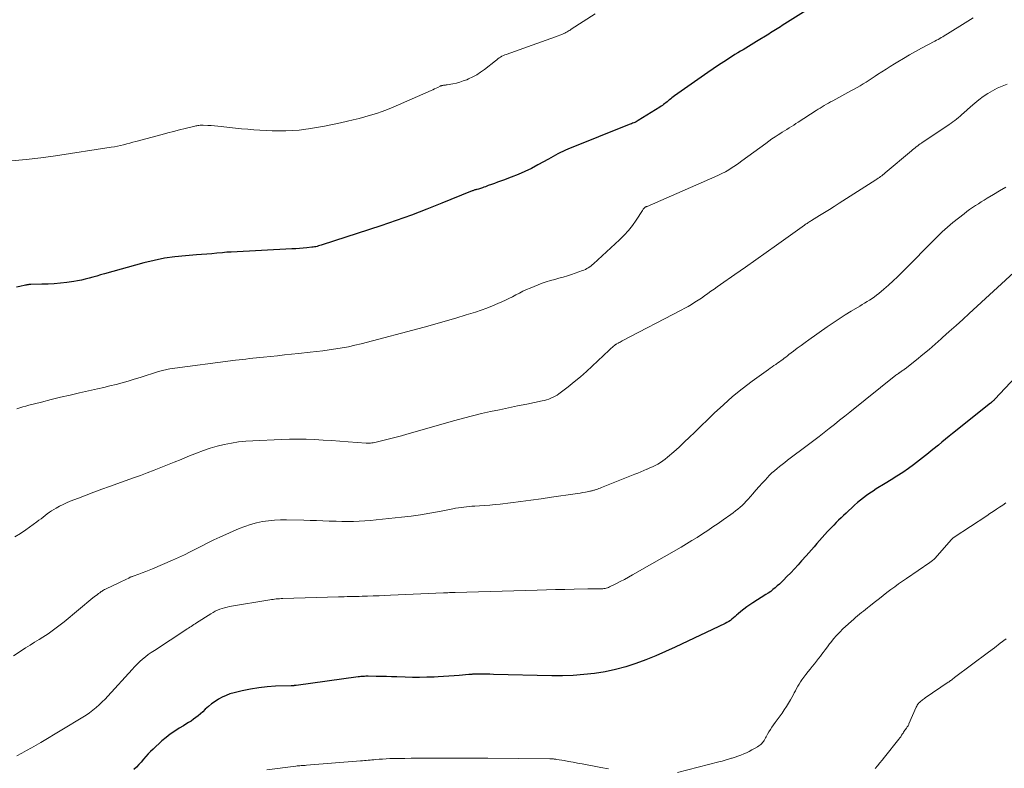
# Model space of a CAD drawing. Units: feet. Extents: x 2000000 to 2005034, y 520000 to 525002.
# Drawn here: x 2001375 to 2001587, y 521700 to 521861 of the extents above; entities that cross this region are included whole.
import ezdxf

# ---------------------------------------------------------------- set-up
doc = ezdxf.new("R2010")
doc.units = ezdxf.units.FT
doc.header["$LTSCALE"] = 100
doc.header["$MEASUREMENT"] = 0
doc.layers.add('CONTOUR INDEX', color=32, linetype='Continuous', lineweight=25)
doc.layers.add('CONTOUR INTERMEDIATE', color=40, linetype='Continuous', lineweight=15)

msp = doc.modelspace()

# ---------------------------------------------------------------- linework, layer by layer
at = {"layer": 'CONTOUR INDEX', "flags": 128}
for points, elevation in [([(2001546.51, 521864.15), (2001539.61, 521859.84), (2001539.25, 521859.61), (2001538.89, 521859.39), (2001538.53, 521859.16), (2001538.17, 521858.94), (2001537.8, 521858.71), (2001537.44, 521858.49), (2001537.08, 521858.26), (2001536.72, 521858.04), (2001534.11, 521856.42), (2001533.53, 521856.06), (2001532.95, 521855.71), (2001532.37, 521855.36), (2001531.79, 521855.01), (2001531.2, 521854.66), (2001530.62, 521854.31), (2001530.04, 521853.95), (2001529.46, 521853.59), (2001528.24, 521852.83), (2001527.06, 521852.07), (2001525.89, 521851.3), (2001524.73, 521850.52), (2001523.58, 521849.72), (2001516.44, 521844.7), (2001516.16, 521844.5), (2001515.88, 521844.3), (2001515.61, 521844.09), (2001515.34, 521843.87), (2001515.3, 521843.84), (2001515.06, 521843.64), (2001514.81, 521843.44), (2001514.56, 521843.23), (2001514.32, 521843.02), (2001514.07, 521842.82), (2001513.82, 521842.63), (2001513.56, 521842.45), (2001513.29, 521842.27), (2001508.6, 521839.37), (2001508.37, 521839.23), (2001508.13, 521839.11), (2001507.89, 521838.99), (2001507.64, 521838.89), (2001507.39, 521838.79), (2001507.14, 521838.7), (2001506.89, 521838.6), (2001506.64, 521838.5), (2001493.45, 521833.21), (2001492.91, 521832.98), (2001492.37, 521832.74), (2001491.84, 521832.47), (2001491.32, 521832.2), (2001490.81, 521831.91), (2001490.29, 521831.62), (2001489.77, 521831.34), (2001489.25, 521831.05), (2001487, 521829.81), (2001485.6, 521829.07), (2001484.17, 521828.38), (2001482.72, 521827.76), (2001481.25, 521827.18), (2001479.58, 521826.56), (2001478.92, 521826.32), (2001478.27, 521826.08), (2001477.62, 521825.83), (2001476.97, 521825.59), (2001476.31, 521825.34), (2001475.99, 521825.23), (2001475.67, 521825.11), (2001475.36, 521824.99), (2001475.04, 521824.88), (2001474.87, 521824.82), (2001474.63, 521824.74), (2001474.4, 521824.66), (2001474.16, 521824.59), (2001473.92, 521824.53), (2001473.75, 521824.49), (2001473.59, 521824.45), (2001473.43, 521824.41), (2001473.28, 521824.36), (2001473.12, 521824.31), (2001472.96, 521824.26), (2001472.8, 521824.21), (2001472.65, 521824.15), (2001472.5, 521824.08), (2001466.31, 521821.54), (2001463.05, 521820.24), (2001459.77, 521818.99), (2001456.46, 521817.81), (2001453.14, 521816.68), (2001440.54, 521812.58), (2001440.26, 521812.49), (2001439.99, 521812.41), (2001439.71, 521812.33), (2001439.43, 521812.25), (2001439.15, 521812.18), (2001438.87, 521812.13), (2001438.58, 521812.08), (2001438.29, 521812.05), (2001437.24, 521811.95), (2001436.43, 521811.87), (2001435.61, 521811.81), (2001434.8, 521811.75), (2001433.98, 521811.7), (2001420.87, 521811.03), (2001420.41, 521811), (2001419.95, 521810.97), (2001419.5, 521810.93), (2001419.05, 521810.89), (2001417.79, 521810.77), (2001416.71, 521810.67), (2001415.63, 521810.57), (2001414.54, 521810.49), (2001413.46, 521810.41), (2001411.05, 521810.24), (2001408.78, 521810.01), (2001406.52, 521809.69), (2001404.28, 521809.23), (2001402.06, 521808.68), (2001393.58, 521806.31), (2001392.76, 521806.08), (2001391.94, 521805.85), (2001391.12, 521805.61), (2001390.3, 521805.38), (2001389.48, 521805.16), (2001388.65, 521804.97), (2001387.82, 521804.81), (2001386.98, 521804.68), (2001385.47, 521804.48), (2001384.13, 521804.32), (2001382.8, 521804.19), (2001381.46, 521804.12), (2001380.12, 521804.07), (2001377.72, 521804.02), (2001377.58, 521804.02), (2001377.43, 521804.01), (2001377.28, 521804), (2001377.14, 521803.99), (2001376.99, 521803.97), (2001376.84, 521803.95), (2001376.7, 521803.92), (2001376.56, 521803.89), (2001375.4, 521803.6), (2001374.68, 521803.42)], 1040), ([(2001595.42, 521789.97), (2001585.43, 521779.28), (2001585.32, 521779.16), (2001585.21, 521779.05), (2001585.1, 521778.95), (2001584.99, 521778.84), (2001584.87, 521778.74), (2001584.75, 521778.63), (2001584.63, 521778.53), (2001584.51, 521778.43), (2001576.35, 521771.92), (2001575.58, 521771.3), (2001574.81, 521770.68), (2001574.04, 521770.05), (2001573.28, 521769.42), (2001573, 521769.19), (2001572.38, 521768.68), (2001571.75, 521768.16), (2001571.13, 521767.65), (2001570.51, 521767.13), (2001569.88, 521766.62), (2001569.24, 521766.12), (2001568.59, 521765.64), (2001567.94, 521765.16), (2001566.82, 521764.37), (2001565.59, 521763.52), (2001564.35, 521762.69), (2001563.09, 521761.89), (2001561.82, 521761.1), (2001559.91, 521759.95), (2001559.2, 521759.5), (2001558.5, 521759.05), (2001557.81, 521758.56), (2001557.14, 521758.06), (2001556.48, 521757.54), (2001555.84, 521757.01), (2001555.22, 521756.45), (2001554.6, 521755.88), (2001553.9, 521755.2), (2001553.38, 521754.7), (2001552.85, 521754.19), (2001552.32, 521753.69), (2001551.79, 521753.19), (2001551.26, 521752.68), (2001550.74, 521752.17), (2001550.23, 521751.65), (2001549.72, 521751.13), (2001549.39, 521750.78), (2001548.8, 521750.14), (2001548.21, 521749.49), (2001547.64, 521748.83), (2001547.08, 521748.16), (2001546.52, 521747.48), (2001545.95, 521746.81), (2001545.37, 521746.15), (2001544.79, 521745.5), (2001543.81, 521744.42), (2001543.04, 521743.57), (2001542.25, 521742.72), (2001541.46, 521741.89), (2001540.66, 521741.06), (2001539.92, 521740.3), (2001539.48, 521739.87), (2001539.04, 521739.44), (2001538.58, 521739.03), (2001538.11, 521738.62), (2001537.64, 521738.23), (2001537.15, 521737.86), (2001536.64, 521737.5), (2001536.13, 521737.17), (2001533.32, 521735.42), (2001532.64, 521734.97), (2001531.98, 521734.51), (2001531.33, 521734.01), (2001530.7, 521733.5), (2001530.14, 521733.01), (2001529.8, 521732.72), (2001529.47, 521732.44), (2001529.14, 521732.15), (2001528.8, 521731.87), (2001528.46, 521731.6), (2001528.11, 521731.34), (2001527.73, 521731.12), (2001527.35, 521730.92), (2001516.6, 521725.82), (2001514.51, 521724.87), (2001512.4, 521723.96), (2001510.26, 521723.11), (2001508.11, 521722.3), (2001505.92, 521721.6), (2001503.71, 521720.99), (2001501.47, 521720.53), (2001499.2, 521720.17), (2001496.9, 521719.92), (2001494.6, 521719.75), (2001492.29, 521719.68), (2001489.99, 521719.68), (2001477.4, 521719.97), (2001476.63, 521719.98), (2001475.86, 521719.99), (2001475.09, 521719.99), (2001474.32, 521719.99), (2001473.01, 521719.98), (2001472.89, 521719.98), (2001472.78, 521719.97), (2001472.67, 521719.97), (2001472.55, 521719.96), (2001472.44, 521719.96), (2001472.33, 521719.95), (2001472.21, 521719.94), (2001472.1, 521719.93), (2001470.06, 521719.74), (2001468.92, 521719.64), (2001467.79, 521719.56), (2001466.65, 521719.49), (2001465.51, 521719.43), (2001464.65, 521719.39), (2001463.08, 521719.33), (2001461.51, 521719.3), (2001459.94, 521719.31), (2001458.37, 521719.35), (2001456.6, 521719.4), (2001455.48, 521719.44), (2001454.36, 521719.47), (2001453.24, 521719.5), (2001452.12, 521719.52), (2001450.42, 521719.56), (2001450.15, 521719.56), (2001449.89, 521719.56), (2001449.62, 521719.54), (2001449.36, 521719.53), (2001449.09, 521719.51), (2001448.83, 521719.48), (2001448.57, 521719.45), (2001448.3, 521719.41), (2001434.92, 521717.57), (2001434.78, 521717.56), (2001434.65, 521717.54), (2001434.51, 521717.53), (2001434.38, 521717.52), (2001434.24, 521717.52), (2001434.11, 521717.51), (2001433.97, 521717.5), (2001433.83, 521717.5), (2001430.46, 521717.39), (2001428.65, 521717.27), (2001426.85, 521717.08), (2001425.06, 521716.79), (2001423.29, 521716.41), (2001421.52, 521715.99), (2001420.65, 521715.74), (2001419.81, 521715.44), (2001418.99, 521715.06), (2001418.2, 521714.64), (2001417.43, 521714.15), (2001416.7, 521713.63), (2001416, 521713.05), (2001415.33, 521712.45), (2001414.77, 521711.9), (2001414.29, 521711.46), (2001413.81, 521711.04), (2001413.3, 521710.65), (2001412.78, 521710.27), (2001412.25, 521709.91), (2001411.71, 521709.56), (2001411.16, 521709.22), (2001410.61, 521708.89), (2001409.71, 521708.36), (2001408.73, 521707.75), (2001407.78, 521707.09), (2001406.87, 521706.37), (2001405.99, 521705.61), (2001404.1, 521703.87), (2001403.55, 521703.35), (2001403.02, 521702.8), (2001402.51, 521702.24), (2001402.02, 521701.66), (2001401.53, 521701.07), (2001401.02, 521700.51), (2001400.5, 521699.96), (2001399.95, 521699.42)], 1020)]:
    msp.add_lwpolyline(points, dxfattribs=dict(at, elevation=elevation))
at = {"layer": 'CONTOUR INTERMEDIATE', "flags": 128}
for points, elevation in [([(2001499.3, 521862.39), (2001494.19, 521859.05), (2001493.97, 521858.9), (2001493.74, 521858.76), (2001493.51, 521858.63), (2001493.28, 521858.49), (2001493.04, 521858.37), (2001492.8, 521858.25), (2001492.56, 521858.14), (2001492.31, 521858.04), (2001490.79, 521857.46), (2001489.78, 521857.07), (2001488.77, 521856.69), (2001487.76, 521856.32), (2001486.74, 521855.96), (2001480.17, 521853.64), (2001479.86, 521853.52), (2001479.55, 521853.39), (2001479.25, 521853.23), (2001478.96, 521853.06), (2001478.67, 521852.88), (2001478.39, 521852.69), (2001478.12, 521852.5), (2001477.85, 521852.29), (2001475.46, 521850.39), (2001474.65, 521849.8), (2001473.82, 521849.26), (2001472.95, 521848.79), (2001472.05, 521848.36), (2001471.65, 521848.19), (2001470.92, 521847.91), (2001470.18, 521847.66), (2001469.42, 521847.47), (2001468.65, 521847.3), (2001467.43, 521847.09), (2001467.26, 521847.06), (2001467.1, 521847.03), (2001466.94, 521847.01), (2001466.78, 521847), (2001466.63, 521846.98), (2001466.54, 521846.97), (2001466.46, 521846.96), (2001466.37, 521846.94), (2001466.29, 521846.92), (2001466.21, 521846.9), (2001466.12, 521846.87), (2001466.04, 521846.84), (2001465.97, 521846.8), (2001465.43, 521846.53), (2001465.08, 521846.36), (2001464.73, 521846.2), (2001464.38, 521846.03), (2001464.03, 521845.88), (2001455.81, 521842.27), (2001454.61, 521841.77), (2001453.41, 521841.31), (2001452.19, 521840.9), (2001450.95, 521840.52), (2001449.71, 521840.17), (2001448.46, 521839.84), (2001447.21, 521839.53), (2001445.95, 521839.23), (2001444.46, 521838.88), (2001442.75, 521838.51), (2001441.04, 521838.17), (2001439.31, 521837.87), (2001437.59, 521837.6), (2001436.96, 521837.51), (2001435.54, 521837.34), (2001434.12, 521837.22), (2001432.7, 521837.16), (2001431.27, 521837.14), (2001431.05, 521837.14), (2001429.73, 521837.17), (2001428.42, 521837.22), (2001427.1, 521837.29), (2001425.79, 521837.38), (2001424.48, 521837.49), (2001423.16, 521837.61), (2001421.85, 521837.74), (2001420.54, 521837.88), (2001418.73, 521838.09), (2001418.02, 521838.16), (2001417.3, 521838.23), (2001416.58, 521838.28), (2001415.86, 521838.33), (2001414.88, 521838.38), (2001414.65, 521838.38), (2001414.42, 521838.38), (2001414.2, 521838.37), (2001413.97, 521838.34), (2001413.74, 521838.31), (2001413.52, 521838.27), (2001413.29, 521838.22), (2001413.07, 521838.17), (2001411, 521837.67), (2001409.75, 521837.36), (2001408.5, 521837.04), (2001407.25, 521836.72), (2001406, 521836.39), (2001400.37, 521834.87), (2001399.71, 521834.69), (2001399.05, 521834.52), (2001398.39, 521834.34), (2001397.73, 521834.17), (2001397.07, 521834), (2001396.4, 521833.86), (2001395.73, 521833.73), (2001395.06, 521833.61), (2001383.05, 521831.79), (2001379.91, 521831.36), (2001376.76, 521830.98), (2001373.6, 521830.7)], 1044), ([(2001580.81, 521861.52), (2001579.03, 521860.44), (2001575.22, 521858.07), (2001574.89, 521857.86), (2001574.56, 521857.66), (2001574.23, 521857.46), (2001573.89, 521857.26), (2001573.56, 521857.06), (2001573.22, 521856.86), (2001572.88, 521856.68), (2001572.54, 521856.49), (2001569.66, 521854.96), (2001568.36, 521854.25), (2001567.07, 521853.53), (2001565.79, 521852.79), (2001564.52, 521852.04), (2001563.84, 521851.63), (2001562.92, 521851.06), (2001562, 521850.48), (2001561.09, 521849.89), (2001560.18, 521849.29), (2001559.64, 521848.92), (2001559, 521848.5), (2001558.37, 521848.08), (2001557.73, 521847.68), (2001557.08, 521847.28), (2001556.43, 521846.88), (2001555.78, 521846.5), (2001555.12, 521846.13), (2001554.45, 521845.76), (2001550.53, 521843.66), (2001550.07, 521843.41), (2001549.61, 521843.16), (2001549.15, 521842.89), (2001548.7, 521842.63), (2001548.25, 521842.36), (2001547.81, 521842.08), (2001547.37, 521841.8), (2001546.92, 521841.52), (2001543.09, 521839.02), (2001542.6, 521838.71), (2001542.11, 521838.39), (2001541.61, 521838.08), (2001541.12, 521837.78), (2001540.62, 521837.47), (2001540.13, 521837.17), (2001539.64, 521836.86), (2001539.14, 521836.55), (2001538.76, 521836.3), (2001538.08, 521835.86), (2001537.41, 521835.41), (2001536.74, 521834.94), (2001536.09, 521834.46), (2001530.95, 521830.66), (2001530.26, 521830.16), (2001529.56, 521829.68), (2001528.84, 521829.22), (2001528.12, 521828.77), (2001527.39, 521828.35), (2001526.64, 521827.94), (2001525.88, 521827.57), (2001525.11, 521827.22), (2001510.51, 521820.88), (2001510.45, 521820.85), (2001510.39, 521820.83), (2001510.32, 521820.8), (2001510.26, 521820.77), (2001510.2, 521820.74), (2001510.14, 521820.71), (2001510.09, 521820.67), (2001510.04, 521820.62), (2001509.91, 521820.5), (2001509.8, 521820.38), (2001509.69, 521820.26), (2001509.6, 521820.14), (2001509.51, 521820), (2001508.15, 521817.92), (2001507.35, 521816.77), (2001506.49, 521815.68), (2001505.55, 521814.64), (2001504.56, 521813.66), (2001498.99, 521808.5), (2001498.72, 521808.26), (2001498.44, 521808.04), (2001498.15, 521807.83), (2001497.85, 521807.63), (2001497.54, 521807.45), (2001497.23, 521807.29), (2001496.9, 521807.15), (2001496.57, 521807.02), (2001494.23, 521806.2), (2001493.34, 521805.9), (2001492.44, 521805.62), (2001491.53, 521805.37), (2001490.62, 521805.13), (2001489.71, 521804.89), (2001488.8, 521804.62), (2001487.91, 521804.3), (2001487.03, 521803.97), (2001485.3, 521803.26), (2001484.53, 521802.92), (2001483.76, 521802.56), (2001483, 521802.18), (2001482.25, 521801.78), (2001481.51, 521801.37), (2001480.75, 521800.98), (2001479.99, 521800.62), (2001479.21, 521800.27), (2001478.39, 521799.91), (2001477.19, 521799.41), (2001475.98, 521798.94), (2001474.76, 521798.5), (2001473.52, 521798.09), (2001471.52, 521797.46), (2001469.28, 521796.76), (2001467.03, 521796.09), (2001464.77, 521795.45), (2001462.5, 521794.84), (2001448.91, 521791.26), (2001447.56, 521790.93), (2001446.19, 521790.62), (2001444.82, 521790.36), (2001443.44, 521790.13), (2001442.05, 521789.93), (2001440.67, 521789.75), (2001439.28, 521789.58), (2001437.89, 521789.42), (2001435.42, 521789.16), (2001433.91, 521789), (2001432.4, 521788.84), (2001430.88, 521788.68), (2001429.37, 521788.52), (2001427.84, 521788.35), (2001427.09, 521788.27), (2001426.34, 521788.2), (2001425.59, 521788.12), (2001424.84, 521788.04), (2001424.09, 521787.96), (2001423.34, 521787.88), (2001422.59, 521787.79), (2001421.84, 521787.69), (2001407.66, 521785.81), (2001407.35, 521785.77), (2001407.04, 521785.71), (2001406.73, 521785.65), (2001406.43, 521785.58), (2001406.12, 521785.51), (2001405.82, 521785.42), (2001405.52, 521785.34), (2001405.22, 521785.24), (2001401.33, 521784), (2001400.02, 521783.6), (2001398.72, 521783.22), (2001397.4, 521782.85), (2001396.09, 521782.5), (2001394.76, 521782.17), (2001393.44, 521781.85), (2001392.11, 521781.53), (2001390.78, 521781.23), (2001388.23, 521780.65), (2001386.18, 521780.18), (2001384.14, 521779.7), (2001382.1, 521779.2), (2001380.07, 521778.69), (2001377.34, 521778), (2001376.67, 521777.82), (2001376, 521777.63), (2001375.34, 521777.43), (2001374.69, 521777.21)], 1036), ([(2001588.09, 521847.25), (2001587, 521846.82), (2001585.94, 521846.34), (2001584.92, 521845.79), (2001583.92, 521845.19), (2001582.96, 521844.53), (2001582.02, 521843.84), (2001581.11, 521843.11), (2001580.23, 521842.35), (2001578.75, 521841.01), (2001578.37, 521840.67), (2001577.99, 521840.34), (2001577.61, 521840.02), (2001577.22, 521839.7), (2001576.82, 521839.39), (2001576.42, 521839.09), (2001576.01, 521838.8), (2001575.59, 521838.51), (2001569.73, 521834.57), (2001569.61, 521834.49), (2001569.5, 521834.42), (2001569.39, 521834.34), (2001569.28, 521834.26), (2001569.17, 521834.19), (2001569.06, 521834.11), (2001568.96, 521834.03), (2001568.85, 521833.95), (2001568.52, 521833.69), (2001568.25, 521833.49), (2001567.99, 521833.27), (2001567.72, 521833.06), (2001567.46, 521832.84), (2001561.81, 521828.09), (2001561.57, 521827.89), (2001561.32, 521827.69), (2001561.07, 521827.49), (2001560.81, 521827.3), (2001560.56, 521827.11), (2001560.3, 521826.93), (2001560.03, 521826.75), (2001559.77, 521826.57), (2001551.89, 521821.53), (2001550.84, 521820.87), (2001549.79, 521820.2), (2001548.73, 521819.54), (2001547.67, 521818.89), (2001545.93, 521817.82), (2001545.74, 521817.7), (2001545.55, 521817.58), (2001545.36, 521817.46), (2001545.17, 521817.33), (2001544.98, 521817.2), (2001544.8, 521817.08), (2001544.61, 521816.95), (2001544.43, 521816.82), (2001538.42, 521812.54), (2001536.18, 521810.95), (2001533.93, 521809.37), (2001531.69, 521807.79), (2001529.44, 521806.21), (2001526.31, 521804.02), (2001525.63, 521803.54), (2001524.95, 521803.05), (2001524.26, 521802.56), (2001523.58, 521802.07), (2001522.9, 521801.59), (2001522.21, 521801.11), (2001521.52, 521800.65), (2001520.81, 521800.19), (2001520.08, 521799.74), (2001519.36, 521799.31), (2001518.62, 521798.89), (2001517.87, 521798.49), (2001505.14, 521791.86), (2001504.92, 521791.74), (2001504.7, 521791.63), (2001504.49, 521791.51), (2001504.27, 521791.39), (2001503.95, 521791.21), (2001503.9, 521791.18), (2001503.85, 521791.15), (2001503.8, 521791.12), (2001503.75, 521791.09), (2001503.7, 521791.06), (2001503.65, 521791.03), (2001503.6, 521790.99), (2001503.56, 521790.96), (2001503.2, 521790.66), (2001502.98, 521790.48), (2001502.76, 521790.29), (2001502.55, 521790.1), (2001502.34, 521789.9), (2001498.72, 521786.41), (2001497.45, 521785.24), (2001496.16, 521784.1), (2001494.83, 521783.01), (2001493.48, 521781.95), (2001491.53, 521780.48), (2001491.12, 521780.2), (2001490.69, 521779.93), (2001490.25, 521779.7), (2001489.8, 521779.49), (2001489.33, 521779.32), (2001488.86, 521779.16), (2001488.38, 521779.02), (2001487.89, 521778.91), (2001484.58, 521778.24), (2001482.63, 521777.84), (2001480.68, 521777.44), (2001478.74, 521777.03), (2001476.79, 521776.62), (2001474.85, 521776.18), (2001472.92, 521775.72), (2001470.99, 521775.22), (2001469.07, 521774.69), (2001458.75, 521771.75), (2001457.6, 521771.43), (2001456.45, 521771.11), (2001455.3, 521770.81), (2001454.15, 521770.51), (2001452.43, 521770.07), (2001452.13, 521770), (2001451.83, 521769.94), (2001451.53, 521769.9), (2001451.23, 521769.86), (2001450.93, 521769.84), (2001450.62, 521769.83), (2001450.32, 521769.84), (2001450.02, 521769.85), (2001446.08, 521770.14), (2001444.28, 521770.26), (2001442.49, 521770.38), (2001440.69, 521770.49), (2001438.89, 521770.59), (2001437.09, 521770.66), (2001435.3, 521770.7), (2001433.5, 521770.68), (2001431.7, 521770.63), (2001425.59, 521770.35), (2001424.04, 521770.24), (2001422.49, 521770.08), (2001420.95, 521769.84), (2001419.42, 521769.54), (2001417.9, 521769.17), (2001416.4, 521768.74), (2001414.92, 521768.24), (2001413.46, 521767.69), (2001411.56, 521766.91), (2001410.1, 521766.32), (2001408.65, 521765.73), (2001407.2, 521765.14), (2001405.74, 521764.55), (2001404.29, 521763.97), (2001402.82, 521763.41), (2001401.36, 521762.86), (2001399.88, 521762.33), (2001394.69, 521760.48), (2001393.01, 521759.87), (2001391.33, 521759.26), (2001389.65, 521758.62), (2001387.98, 521757.98), (2001386.22, 521757.3), (2001385.44, 521756.97), (2001384.67, 521756.62), (2001383.92, 521756.23), (2001383.18, 521755.81), (2001382.69, 521755.52), (2001382.21, 521755.22), (2001381.74, 521754.91), (2001381.28, 521754.58), (2001380.82, 521754.23), (2001380.38, 521753.88), (2001379.93, 521753.53), (2001379.47, 521753.19), (2001379.01, 521752.85), (2001376.67, 521751.14), (2001375.5, 521750.35), (2001374.3, 521749.59)], 1032), ([(2001587.78, 521825.03), (2001586.46, 521824.24), (2001585.14, 521823.45), (2001583.8, 521822.63), (2001583.16, 521822.24), (2001582.52, 521821.85), (2001581.89, 521821.45), (2001581.26, 521821.04), (2001580.63, 521820.63), (2001580.02, 521820.2), (2001579.41, 521819.76), (2001578.82, 521819.3), (2001577.59, 521818.35), (2001576.41, 521817.39), (2001575.25, 521816.4), (2001574.13, 521815.36), (2001573.03, 521814.3), (2001565.44, 521806.65), (2001564.49, 521805.71), (2001563.53, 521804.8), (2001562.54, 521803.91), (2001561.54, 521803.04), (2001560.46, 521802.12), (2001559.98, 521801.73), (2001559.49, 521801.36), (2001558.98, 521801.01), (2001558.45, 521800.67), (2001557.92, 521800.35), (2001557.39, 521800.03), (2001556.86, 521799.71), (2001556.33, 521799.39), (2001554.47, 521798.27), (2001553.17, 521797.46), (2001551.88, 521796.64), (2001550.6, 521795.79), (2001549.34, 521794.91), (2001545.39, 521792.12), (2001544.55, 521791.52), (2001543.71, 521790.9), (2001542.88, 521790.28), (2001542.05, 521789.65), (2001541.08, 521788.9), (2001540.75, 521788.64), (2001540.41, 521788.38), (2001540.08, 521788.12), (2001539.74, 521787.86), (2001539.4, 521787.61), (2001539.06, 521787.36), (2001538.71, 521787.12), (2001538.36, 521786.88), (2001538.26, 521786.81), (2001537.85, 521786.55), (2001537.45, 521786.27), (2001537.06, 521785.99), (2001536.66, 521785.71), (2001533.13, 521783.15), (2001531.01, 521781.54), (2001528.94, 521779.87), (2001526.95, 521778.11), (2001525, 521776.29), (2001520.76, 521772.15), (2001519.65, 521771.08), (2001518.54, 521770.03), (2001517.41, 521768.99), (2001516.26, 521767.97), (2001514.91, 521766.77), (2001514.42, 521766.37), (2001513.92, 521765.99), (2001513.39, 521765.64), (2001512.85, 521765.32), (2001512.28, 521765.03), (2001511.72, 521764.74), (2001511.14, 521764.48), (2001510.56, 521764.22), (2001510.44, 521764.18), (2001509.79, 521763.91), (2001509.15, 521763.64), (2001508.5, 521763.38), (2001507.85, 521763.12), (2001500.67, 521760.23), (2001500.4, 521760.13), (2001500.13, 521760.03), (2001499.85, 521759.93), (2001499.58, 521759.83), (2001499.36, 521759.76), (2001499.19, 521759.71), (2001499.02, 521759.66), (2001498.85, 521759.61), (2001498.68, 521759.57), (2001498.51, 521759.52), (2001498.33, 521759.48), (2001498.16, 521759.45), (2001497.99, 521759.41), (2001497.23, 521759.27), (2001496.67, 521759.17), (2001496.12, 521759.07), (2001495.56, 521758.98), (2001495, 521758.9), (2001489.9, 521758.15), (2001487.7, 521757.84), (2001485.49, 521757.53), (2001483.28, 521757.24), (2001481.07, 521756.96), (2001478.86, 521756.68), (2001477.75, 521756.56), (2001476.64, 521756.45), (2001475.53, 521756.37), (2001474.42, 521756.31), (2001473.37, 521756.26), (2001472.78, 521756.22), (2001472.19, 521756.18), (2001471.6, 521756.12), (2001471.01, 521756.05), (2001470.43, 521755.97), (2001469.85, 521755.88), (2001469.26, 521755.78), (2001468.68, 521755.67), (2001465.78, 521755.08), (2001463.74, 521754.7), (2001461.7, 521754.36), (2001459.65, 521754.08), (2001457.59, 521753.84), (2001452.13, 521753.28), (2001450.91, 521753.17), (2001449.68, 521753.07), (2001448.46, 521753.01), (2001447.24, 521752.96), (2001446.01, 521752.95), (2001444.78, 521752.94), (2001443.56, 521752.97), (2001442.33, 521753), (2001442.04, 521753.01), (2001440.67, 521753.07), (2001439.3, 521753.11), (2001437.92, 521753.15), (2001436.55, 521753.19), (2001432.84, 521753.27), (2001431.53, 521753.27), (2001430.22, 521753.21), (2001428.92, 521753.08), (2001427.62, 521752.9), (2001426.34, 521752.63), (2001425.08, 521752.3), (2001423.85, 521751.88), (2001422.63, 521751.39), (2001418.49, 521749.53), (2001417.19, 521748.94), (2001415.91, 521748.32), (2001414.63, 521747.69), (2001413.37, 521747.03), (2001412.1, 521746.38), (2001410.83, 521745.75), (2001409.53, 521745.15), (2001408.23, 521744.58), (2001403.94, 521742.75), (2001403.21, 521742.45), (2001402.48, 521742.15), (2001401.75, 521741.87), (2001401.01, 521741.6), (2001399.78, 521741.15), (2001399.66, 521741.1), (2001399.54, 521741.06), (2001399.41, 521741.01), (2001399.29, 521740.96), (2001399.17, 521740.9), (2001399.05, 521740.85), (2001398.93, 521740.79), (2001398.82, 521740.74), (2001398.22, 521740.44), (2001397.81, 521740.23), (2001397.39, 521740.03), (2001396.97, 521739.83), (2001396.55, 521739.63), (2001393.98, 521738.42), (2001393.8, 521738.33), (2001393.61, 521738.23), (2001393.43, 521738.13), (2001393.25, 521738.03), (2001393.08, 521737.92), (2001392.91, 521737.81), (2001392.74, 521737.69), (2001392.57, 521737.57), (2001392.3, 521737.37), (2001392, 521737.15), (2001391.7, 521736.92), (2001391.41, 521736.68), (2001391.12, 521736.45), (2001384.89, 521731.32), (2001384.33, 521730.87), (2001383.78, 521730.42), (2001383.22, 521729.99), (2001382.65, 521729.56), (2001382.08, 521729.14), (2001381.49, 521728.73), (2001380.9, 521728.34), (2001380.3, 521727.96), (2001379.54, 521727.5), (2001378.56, 521726.89), (2001377.58, 521726.28), (2001376.61, 521725.66), (2001375.64, 521725.03), (2001373.97, 521723.95)], 1028), ([(2001590.37, 521807.39), (2001579.95, 521797.8), (2001578.52, 521796.49), (2001577.08, 521795.18), (2001575.64, 521793.88), (2001574.2, 521792.58), (2001573.91, 521792.33), (2001572.59, 521791.17), (2001571.27, 521790.04), (2001569.92, 521788.92), (2001568.56, 521787.82), (2001566.11, 521785.88), (2001565.96, 521785.77), (2001565.81, 521785.65), (2001565.66, 521785.54), (2001565.5, 521785.44), (2001565.35, 521785.33), (2001565.19, 521785.23), (2001565.04, 521785.12), (2001564.88, 521785.01), (2001564.84, 521784.98), (2001564.66, 521784.86), (2001564.49, 521784.73), (2001564.31, 521784.6), (2001564.14, 521784.47), (2001554.2, 521776.5), (2001553.1, 521775.62), (2001551.99, 521774.74), (2001550.89, 521773.85), (2001549.78, 521772.97), (2001548.68, 521772.09), (2001547.56, 521771.22), (2001546.44, 521770.36), (2001545.31, 521769.51), (2001540.8, 521766.12), (2001540.22, 521765.68), (2001539.64, 521765.24), (2001539.07, 521764.79), (2001538.51, 521764.34), (2001537.95, 521763.87), (2001537.41, 521763.39), (2001536.89, 521762.89), (2001536.39, 521762.36), (2001536.01, 521761.94), (2001535.33, 521761.2), (2001534.65, 521760.45), (2001533.98, 521759.69), (2001533.32, 521758.92), (2001532.32, 521757.76), (2001531.9, 521757.29), (2001531.47, 521756.84), (2001531.02, 521756.41), (2001530.55, 521755.99), (2001530.07, 521755.59), (2001529.58, 521755.2), (2001529.08, 521754.82), (2001528.57, 521754.46), (2001526.93, 521753.29), (2001525.82, 521752.51), (2001524.71, 521751.75), (2001523.59, 521750.99), (2001522.46, 521750.24), (2001521.32, 521749.51), (2001520.18, 521748.8), (2001519.02, 521748.1), (2001517.85, 521747.42), (2001507.4, 521741.43), (2001506.51, 521740.93), (2001505.62, 521740.45), (2001504.72, 521739.97), (2001503.81, 521739.51), (2001502.45, 521738.83), (2001502.21, 521738.73), (2001501.97, 521738.64), (2001501.73, 521738.56), (2001501.48, 521738.5), (2001501.23, 521738.46), (2001500.97, 521738.42), (2001500.72, 521738.41), (2001500.46, 521738.4), (2001499.91, 521738.4), (2001499.37, 521738.4), (2001498.84, 521738.4), (2001498.31, 521738.39), (2001497.77, 521738.38), (2001494.83, 521738.33), (2001492.83, 521738.29), (2001490.82, 521738.24), (2001488.82, 521738.19), (2001486.81, 521738.14), (2001469.18, 521737.64), (2001468.86, 521737.63), (2001468.54, 521737.62), (2001468.23, 521737.61), (2001467.91, 521737.59), (2001467.59, 521737.58), (2001467.27, 521737.57), (2001466.96, 521737.55), (2001466.64, 521737.54), (2001455.22, 521737.02), (2001453.99, 521736.97), (2001452.76, 521736.92), (2001451.53, 521736.88), (2001450.3, 521736.83), (2001449.12, 521736.8), (2001448.48, 521736.78), (2001447.84, 521736.76), (2001447.2, 521736.75), (2001446.56, 521736.73), (2001445.92, 521736.72), (2001445.28, 521736.7), (2001444.64, 521736.69), (2001444, 521736.67), (2001432.03, 521736.3), (2001431.67, 521736.29), (2001431.32, 521736.27), (2001430.97, 521736.24), (2001430.62, 521736.22), (2001430.27, 521736.18), (2001429.92, 521736.14), (2001429.57, 521736.09), (2001429.22, 521736.03), (2001420.55, 521734.57), (2001420.02, 521734.47), (2001419.49, 521734.34), (2001418.97, 521734.18), (2001418.46, 521734.01), (2001417.96, 521733.8), (2001417.47, 521733.57), (2001416.99, 521733.32), (2001416.53, 521733.04), (2001413.4, 521731.05), (2001413.12, 521730.87), (2001412.84, 521730.69), (2001412.56, 521730.51), (2001412.28, 521730.32), (2001412, 521730.14), (2001411.72, 521729.95), (2001411.45, 521729.77), (2001411.17, 521729.59), (2001404.35, 521725.13), (2001403.69, 521724.68), (2001403.05, 521724.22), (2001402.43, 521723.74), (2001401.81, 521723.24), (2001401.22, 521722.72), (2001400.64, 521722.18), (2001400.08, 521721.62), (2001399.54, 521721.04), (2001394.33, 521715.28), (2001393.72, 521714.64), (2001393.09, 521714.01), (2001392.45, 521713.4), (2001391.78, 521712.81), (2001391.1, 521712.24), (2001390.39, 521711.7), (2001389.66, 521711.2), (2001388.91, 521710.73), (2001379.92, 521705.31), (2001378.9, 521704.71), (2001377.87, 521704.11), (2001376.83, 521703.54), (2001375.79, 521702.98), (2001374.71, 521702.41)], 1024), ([(2001587.85, 521756.92), (2001587.16, 521756.46), (2001586.47, 521756), (2001585.78, 521755.55), (2001585.09, 521755.09), (2001584.4, 521754.63), (2001583.71, 521754.18), (2001576.68, 521749.53), (2001576.59, 521749.47), (2001576.5, 521749.4), (2001576.41, 521749.33), (2001576.33, 521749.26), (2001576.25, 521749.19), (2001576.17, 521749.11), (2001576.09, 521749.03), (2001576.01, 521748.95), (2001572.57, 521745.04), (2001572.5, 521744.97), (2001572.43, 521744.89), (2001572.36, 521744.82), (2001572.29, 521744.75), (2001572.17, 521744.65), (2001572.16, 521744.63), (2001572.14, 521744.62), (2001572.12, 521744.6), (2001572.1, 521744.58), (2001572.02, 521744.52), (2001572, 521744.51), (2001571.98, 521744.49), (2001571.96, 521744.48), (2001571.94, 521744.46), (2001571.8, 521744.36), (2001571.71, 521744.29), (2001571.62, 521744.23), (2001571.53, 521744.16), (2001571.43, 521744.1), (2001566.42, 521740.67), (2001565.57, 521740.08), (2001564.72, 521739.48), (2001563.88, 521738.87), (2001563.04, 521738.25), (2001562.21, 521737.62), (2001561.39, 521736.99), (2001560.57, 521736.35), (2001559.76, 521735.7), (2001558.4, 521734.61), (2001557.98, 521734.28), (2001557.55, 521733.94), (2001557.13, 521733.61), (2001556.7, 521733.28), (2001556.27, 521732.95), (2001555.85, 521732.61), (2001555.44, 521732.25), (2001555.04, 521731.89), (2001552.73, 521729.75), (2001552.03, 521729.07), (2001551.35, 521728.36), (2001550.71, 521727.62), (2001550.09, 521726.85), (2001549.84, 521726.52), (2001549.37, 521725.9), (2001548.91, 521725.28), (2001548.44, 521724.66), (2001547.98, 521724.03), (2001547.92, 521723.95), (2001547.48, 521723.37), (2001547.04, 521722.79), (2001546.58, 521722.23), (2001546.11, 521721.67), (2001545.65, 521721.11), (2001545.19, 521720.55), (2001544.74, 521719.97), (2001544.31, 521719.39), (2001543.87, 521718.79), (2001543.56, 521718.34), (2001543.26, 521717.88), (2001542.99, 521717.41), (2001542.73, 521716.93), (2001542.48, 521716.44), (2001542.22, 521715.95), (2001541.96, 521715.47), (2001541.7, 521714.98), (2001541.41, 521714.47), (2001540.99, 521713.74), (2001540.54, 521713.02), (2001540.08, 521712.32), (2001539.59, 521711.63), (2001538.08, 521709.56), (2001537.74, 521709.07), (2001537.4, 521708.58), (2001537.08, 521708.08), (2001536.76, 521707.57), (2001536.45, 521707.05), (2001536.31, 521706.79), (2001536.16, 521706.53), (2001536.02, 521706.27), (2001535.89, 521706.01), (2001535.74, 521705.74), (2001535.59, 521705.5), (2001535.41, 521705.28), (2001535.22, 521705.07), (2001535.01, 521704.87), (2001534.79, 521704.69), (2001534.56, 521704.52), (2001534.31, 521704.36), (2001533.68, 521703.98), (2001533.12, 521703.66), (2001532.54, 521703.35), (2001531.95, 521703.07), (2001531.35, 521702.8), (2001530.72, 521702.55), (2001530.1, 521702.32), (2001529.47, 521702.11), (2001528.84, 521701.9), (2001528.73, 521701.87), (2001528.04, 521701.67), (2001527.35, 521701.47), (2001526.66, 521701.28), (2001525.96, 521701.1), (2001517.08, 521698.83)], 1016), ([(2001587.86, 521727.6), (2001586.6, 521726.66), (2001585.35, 521725.72), (2001584.09, 521724.78), (2001576.77, 521719.26), (2001576.6, 521719.14), (2001576.43, 521719.01), (2001576.26, 521718.88), (2001576.09, 521718.75), (2001575.92, 521718.63), (2001575.74, 521718.5), (2001575.57, 521718.38), (2001575.39, 521718.26), (2001570.45, 521714.87), (2001570.26, 521714.74), (2001570.07, 521714.61), (2001569.88, 521714.48), (2001569.69, 521714.35), (2001569.51, 521714.22), (2001569.34, 521714.07), (2001569.18, 521713.91), (2001569.02, 521713.74), (2001569, 521713.71), (2001568.86, 521713.52), (2001568.72, 521713.32), (2001568.61, 521713.1), (2001568.5, 521712.88), (2001566.94, 521709.27), (2001566.88, 521709.14), (2001566.81, 521709.01), (2001566.74, 521708.88), (2001566.66, 521708.75), (2001566.58, 521708.63), (2001566.5, 521708.51), (2001566.41, 521708.39), (2001566.33, 521708.27), (2001566.21, 521708.11), (2001566.07, 521707.9), (2001565.93, 521707.7), (2001565.79, 521707.49), (2001565.66, 521707.28), (2001565.55, 521707.11), (2001565.36, 521706.82), (2001565.17, 521706.53), (2001564.96, 521706.25), (2001564.75, 521705.97), (2001561.68, 521702.09), (2001561.18, 521701.47), (2001560.68, 521700.86), (2001560.17, 521700.25), (2001559.65, 521699.65)], 1012), ([(2001502.21, 521699.61), (2001500.53, 521699.92), (2001496.51, 521700.66), (2001495.54, 521700.84), (2001494.57, 521701.02), (2001493.6, 521701.19), (2001492.63, 521701.36), (2001491.06, 521701.63), (2001490.88, 521701.66), (2001490.69, 521701.68), (2001490.51, 521701.7), (2001490.32, 521701.72), (2001490.13, 521701.73), (2001489.95, 521701.74), (2001489.76, 521701.75), (2001489.57, 521701.75), (2001476.2, 521701.87), (2001475.54, 521701.88), (2001474.87, 521701.88), (2001474.21, 521701.89), (2001473.54, 521701.89), (2001472.87, 521701.89), (2001472.21, 521701.88), (2001471.54, 521701.88), (2001470.88, 521701.88), (2001470.12, 521701.88), (2001469.07, 521701.87), (2001468.03, 521701.87), (2001466.99, 521701.87), (2001465.94, 521701.87), (2001462.35, 521701.89), (2001461.01, 521701.89), (2001459.67, 521701.88), (2001458.33, 521701.86), (2001456.98, 521701.84), (2001455.83, 521701.81), (2001455.07, 521701.79), (2001454.3, 521701.76), (2001453.53, 521701.71), (2001452.77, 521701.65), (2001452.06, 521701.6), (2001451.65, 521701.56), (2001451.24, 521701.53), (2001450.83, 521701.49), (2001450.43, 521701.46), (2001450.02, 521701.42), (2001449.61, 521701.38), (2001449.2, 521701.35), (2001448.8, 521701.32), (2001437.1, 521700.36), (2001436.82, 521700.34), (2001436.53, 521700.32), (2001436.25, 521700.3), (2001435.96, 521700.28), (2001435.68, 521700.26), (2001435.39, 521700.24), (2001435.11, 521700.21), (2001434.82, 521700.18), (2001428.58, 521699.36)], 1016)]:
    msp.add_lwpolyline(points, dxfattribs=dict(at, elevation=elevation))

doc.saveas('drawing.dxf')
